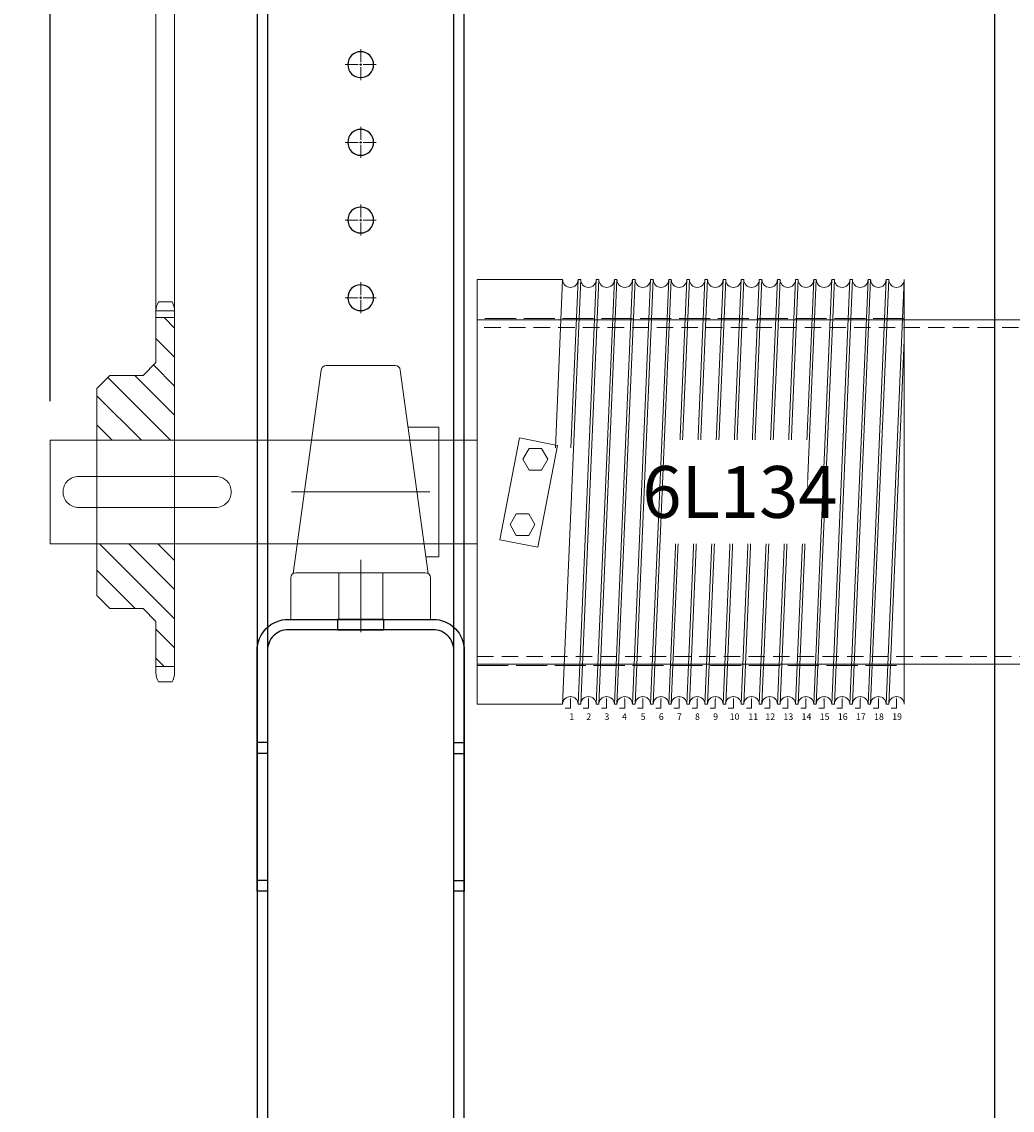
# Model space of a CAD drawing. Units: millimetres. Extents: x 2756 to 70025, y -51692 to -32073.
# Drawn here: x 43479 to 43861, y -36128 to -35708 of the extents above; entities that cross this region are included whole.
import ezdxf
from ezdxf import colors
from ezdxf.entities.mleader import LeaderData, LeaderLine
from ezdxf.lldxf.tags import DXFTag
from ezdxf.math import Vec2, Vec3

# ---------------------------------------------------------------- set-up
doc = ezdxf.new("R2010")
doc.units = ezdxf.units.MM
doc.linetypes.add('ACAD_ISO02W100', pattern=[15, 12, -3])
doc.linetypes.add('DASHED2', pattern=[9.525, 6.35, -3.175])
doc.layers.get('Defpoints').update_dxf_attribs({"color": 4})
for name, color, linetype, lineweight in [('_DIM', 1, 'Continuous', 9), ('_DIM detail', 6, 'Continuous', 13), ('Hartlijn', 6, 'Continuous', 5), ('Kettingwielen', 23, 'Continuous', 5), ('Lagers', 7, 'Continuous', 13), ('onderdelen', 7, 'Continuous', 13)]:
    doc.layers.add(name, color=color, linetype=linetype, lineweight=lineweight)
doc.layers.add('parts', color=42, linetype='Continuous')
doc.layers.add('Parts stippel', color=42, linetype='HIDDEN2')
doc.styles.get("Standard").update_dxf_attribs({"font": 'txt.shx'})
tags = doc.linetypes.add('CENTER2', pattern=[28.575, 19.05, -3.175, 3.175, -3.175]).pattern_tags.tags
tags[10:11] = [DXFTag(74, 4), DXFTag(75, 0), DXFTag(340, '0'), DXFTag(46, 0.0), DXFTag(50, 0.0), DXFTag(44, 0.0), DXFTag(45, 0.0)]
tags[8:9] = [DXFTag(74, 4), DXFTag(75, 0), DXFTag(340, '0'), DXFTag(46, 0.0), DXFTag(50, 0.0), DXFTag(44, 0.0), DXFTag(45, 0.0)]
tags[6:7] = [DXFTag(74, 4), DXFTag(75, 0), DXFTag(340, '0'), DXFTag(46, 0.0), DXFTag(50, 0.0), DXFTag(44, 0.0), DXFTag(45, 0.0)]
tags[4:5] = [DXFTag(74, 4), DXFTag(75, 0), DXFTag(340, '0'), DXFTag(46, 0.0), DXFTag(50, 0.0), DXFTag(44, 0.0), DXFTag(45, 0.0)]
tags = doc.linetypes.add('HIDDEN2', pattern=[4.7625, 3.175, -1.5875]).pattern_tags.tags
tags[6:7] = [DXFTag(74, 4), DXFTag(75, 0), DXFTag(340, '0'), DXFTag(46, 0.0), DXFTag(50, 0.0), DXFTag(44, 0.0), DXFTag(45, 0.0)]
tags[4:5] = [DXFTag(74, 4), DXFTag(75, 0), DXFTag(340, '0'), DXFTag(46, 0.0), DXFTag(50, 0.0), DXFTag(44, 0.0), DXFTag(45, 0.0)]
doc.dimstyles.new('ISO-25$0', dxfattribs={"dimscale": 25, "dimtxt": 2.5, "dimasz": 1.5, "dimexe": 0.6, "dimexo": 0.6, "dimgap": 0.7, "dimtad": 1, "dimtxsty": 'Standard', "dimcen": 2.5, "dimadec": 0, "dimazin": 0, "dimtfac": 1, "dimtmove": 0, "dimatfit": 3, "dimfxl": 1, "dimtfill": 1, "dimarcsym": 0})

# ---------------------------------------------------------------- blocks, each defined once
blk = doc.blocks.new('*D409')
at = {"layer": '_DIM', "color": 0, "lineweight": -2, "transparency": 16777216}
for p, q in [((43569.54, -35684.14), (43569.54, -34949.14)), ((43854.54, -36954.14), (43854.54, -34949.14)), ((43817.04, -34964.14), (43607.04, -34964.14))]:
    blk.add_line(p, q, dxfattribs=at)
at = {"layer": '_DIM', "color": 0, "transparency": 16777216}
for points in [[(43607.04, -34957.89), (43607.04, -34970.39), (43569.54, -34964.14)], [(43817.04, -34957.89), (43817.04, -34970.39), (43854.54, -34964.14)]]:
    blk.add_solid(points, dxfattribs=at)
at = {"layer": 'Defpoints', "color": 0, "transparency": 16777216}
for p in [(43569.54, -34964.14), (43569.54, -35699.14), (43854.54, -36969.14)]:
    blk.add_point(p, dxfattribs=at)
at = {"layer": '_DIM', "color": 0, "transparency": 16777216, "insert": (43712.04, -34915.39), "char_height": 62.5, "attachment_point": 5, "bg_fill": 3, "box_fill_scale": 1.1, "bg_fill_color": 256, "bg_fill_true_color": 13158600, "bg_fill_transparency": 0}
blk.add_mtext('285', dxfattribs=at)
blk = doc.blocks.new('*D410')
at = {"layer": '_DIM', "color": 0, "lineweight": -2, "transparency": 16777216}
for p, q in [((43489.54, -35854.14), (43489.54, -34824.14)), ((43854.54, -36954.14), (43854.54, -34824.14)), ((43817.04, -34839.14), (43527.04, -34839.14))]:
    blk.add_line(p, q, dxfattribs=at)
at = {"layer": '_DIM', "color": 0, "transparency": 16777216}
for points in [[(43527.04, -34832.89), (43527.04, -34845.39), (43489.54, -34839.14)], [(43817.04, -34832.89), (43817.04, -34845.39), (43854.54, -34839.14)]]:
    blk.add_solid(points, dxfattribs=at)
at = {"layer": 'Defpoints', "color": 0, "transparency": 16777216}
for p in [(43489.54, -34839.14), (43489.54, -35869.14), (43854.54, -36969.14)]:
    blk.add_point(p, dxfattribs=at)
at = {"layer": '_DIM', "color": 0, "transparency": 16777216, "insert": (43672.04, -34790.39), "char_height": 62.5, "attachment_point": 5, "bg_fill": 3, "box_fill_scale": 1.1, "bg_fill_color": 256, "bg_fill_true_color": 13158600, "bg_fill_transparency": 0}
blk.add_mtext('365', dxfattribs=at)
blk = doc.blocks.new('*U107')
at = {"layer": 'Hartlijn', "color": 0, "linetype": 'CENTER2', "transparency": 16777216}
blk.add_line((-30.97, 0), (22.5, 0), dxfattribs=at)
blk = doc.blocks.new('*U108')
at = {"layer": 'Hartlijn', "color": 0, "linetype": 'CENTER2', "transparency": 16777216}
blk.add_line((0, -14), (0, 14), dxfattribs=at)
blk = doc.blocks.new('*U106')
at = {"layer": 'Lagers'}
for p, q in [((-13.32, 98), (0, 98)), ((13.32, 98), (0, 98)), ((-26.04, 17.71), (-15.3, 96.27)), ((26.04, 17.71), (15.3, 96.27)), ((30.2, 74.2), (18.32, 74.2)), ((30.2, 74.2), (30.2, 49.2)), ((30.2, 24.2), (30.2, 49.2)), ((30.2, 24.2), (25.15, 24.2)), ((-25, 18), (0, 18)), ((25, 18), (0, 18)), ((-27, 0), (-27, 16)), ((27, 0), (27, 16)), ((0, 0), (-27, 0)), ((0, 0), (27, 0))]:
    blk.add_line(p, q, dxfattribs=at)
at = {"layer": 'Lagers', "linetype": 'HIDDEN2'}
for p, q in [((-19, 69.2), (30.2, 69.2)), ((-24.47, 29.2), (30.2, 29.2)), ((-8.5, 0), (-8.5, 18)), ((8.5, 0), (8.5, 18))]:
    blk.add_line(p, q, dxfattribs=at)
at = {"layer": 'Lagers'}
for centre, start, end in [((-13.32, 96), 90, 172.2149), ((13.32, 96), 7.7851, 90), ((-25, 16), 90, 180), ((25, 16), 0, 90)]:
    blk.add_arc(centre, 2, start, end, dxfattribs=at)
at = {"layer": 'Hartlijn', "linetype": 'CENTER2'}
for name, p in [('*U107', (4.23, 49.2)), ('*U108', (0, 9))]:
    blk.add_blockref(name, p, dxfattribs=at)
blk = doc.blocks.new('*U64')
at = {"layer": 'Hartlijn', "color": 0, "linetype": 'CENTER2', "transparency": 16777216}
for p, q in [((0, 1), (0, 6)), ((-6, 0), (-1, 0)), ((1, 0), (6, 0)), ((0, -6), (0, -1))]:
    blk.add_line(p, q, dxfattribs=at)
at = {"layer": 'Hartlijn', "color": 0, "linetype": 'Continuous', "transparency": 16777216}
for p, q in [((-0.5, 0), (0.5, 0)), ((0, -0.5), (0, 0.5))]:
    blk.add_line(p, q, dxfattribs=at)
blk = doc.blocks.new('Gat ø10 VA')
at = {"layer": 'parts'}
blk.add_circle((0, 0), 5, dxfattribs=at)
at = {"layer": 'Hartlijn', "linetype": 'CENTER2'}
blk.add_blockref('*U64', (0, 0), dxfattribs=at)
blk = doc.blocks.new('*U103')
at = {"layer": 'parts'}
blk.add_blockref('Gat ø10 VA', (0, 0), dxfattribs=at)
blk = doc.blocks.new('*U100')
at = {"layer": 'parts', "color": 0, "linetype": 'ByBlock', "lineweight": -2, "transparency": 16777216}
for p in [(0, 90), (0, 60), (0, 30), (0, 0)]:
    blk.add_blockref('*U103', p, dxfattribs=at)
blk = doc.blocks.new('RM00895 - Staander voor UCP206 - UCP208 - FG40-30 tm FG80-40 VA')
at = {"layer": 'parts'}
for points in [[(-40, -550), (40, -550), (40, 0), (-40, 0)], [(-36, -550), (36, -550), (36, 0), (-36, 0)]]:
    blk.add_lwpolyline(points, close=True, dxfattribs=at)
at = {"layer": 'parts', "xscale": -1, "rotation": 180}
blk.add_blockref('*U100', (0, -25), dxfattribs=at)
blk = doc.blocks.new('*U89')
at = {"layer": 'Hartlijn', "color": 0, "linetype": 'CENTER2', "transparency": 16777216}
blk.add_line((0, -3), (0, 3), dxfattribs=at)
blk = doc.blocks.new('RM00896 en RM00897 voor UCP206 en UCP208 VA')
at = {"layer": 'parts'}
blk.add_lwpolyline([(-36, -105), (-40, -105), (-40, -12, -0.414214), (-28, 0), (28, 0, -0.414214), (40, -12), (40, -105), (36, -105), (36, -12, 0.414214), (28, -4), (-28, -4, 0.414214), (-36, -12)], format="xyb", close=True, dxfattribs=at)
for points in [[(-36, -47.58), (-40, -47.58)], [(36, -47.58), (40, -47.58)], [(-36, -51.74), (-40, -51.74)], [(36, -51.74), (40, -51.74)], [(-36, -100.83), (-40, -100.83)], [(36, -100.83), (40, -100.83)]]:
    blk.add_lwpolyline(points, dxfattribs=at)
at = {"layer": 'Parts stippel'}
blk.add_lwpolyline([(-9, -4), (9, -4), (9, 0), (-9, 0)], close=True, dxfattribs=at)
at = {"layer": 'Hartlijn', "linetype": 'CENTER2'}
blk.add_blockref('*U89', (0, -2), dxfattribs=at)
blk = doc.blocks.new('Console UCP208 Ketting VA')
at = {"layer": 'Lagers'}
blk.add_blockref('*U106', (0, -239.2), dxfattribs=at)
at = {"layer": 'parts'}
for name, p in [('RM00895 - Staander voor UCP206 - UCP208 - FG40-30 tm FG80-40 VA', (0, 0)), ('RM00896 en RM00897 voor UCP206 en UCP208 VA', (0, -239.2))]:
    blk.add_blockref(name, p, dxfattribs=at)
blk = doc.blocks.new('*U189')
at = {"layer": 'Kettingwielen'}
h = blk.add_hatch(dxfattribs=at)
h.set_pattern_fill('ANSI31', color=256, scale=2.5)
h.paths.add_polyline_path([(7.2, 50), (7.2, 67.35), (0, 67.35), (0, 20), (30, 20), (30, 40), (25, 45), (12.2, 45)])
h.paths.add_polyline_path([(0, -67.35), (7.2, -67.35), (7.2, -50), (12.2, -45), (25, -45), (30, -40), (30, -20), (0, -20)])
for p, q in [((1, 73.35), (6.2, 73.35)), ((0, -69.89), (0, 69.89)), ((7.2, 67.35), (0, 67.35)), ((7.2, 69.89), (7.2, 50)), ((7.2, 50), (12.2, 45)), ((12.2, 45), (25, 45)), ((25, 45), (30, 40)), ((30, 40), (30, -40)), ((30, 20), (0, 20)), ((30, -20), (0, -20)), ((30, -40), (25, -45)), ((12.2, -45), (7.2, -50)), ((12.2, -45), (25, -45)), ((7.2, -69.89), (7.2, -50)), ((7.2, -67.35), (0, -67.35)), ((1, -73.35), (6.2, -73.35))]:
    blk.add_line(p, q, dxfattribs=at)
for centre, start, end in [((6.5, 69.89), 147.7958, 180), ((0.7, 69.89), 0, 32.2042), ((6.5, -69.89), 180, 212.2042), ((0.7, -69.89), 327.7958, 0)]:
    blk.add_arc(centre, 6.5, start, end, dxfattribs=at)
blk = doc.blocks.new('*U15')
at = {"layer": 'onderdelen'}
blk.add_lwpolyline([(6, -6), (59, -6, 0.414214), (65, 0), (65, 0, 0.414214), (59, 6), (6, 6, 0.414214), (0, 0), (0, 0, 0.414214)], format="xyb", close=True, dxfattribs=at)
blk = doc.blocks.new('*U377')
at = {"layer": 'onderdelen'}
blk.add_blockref('*U15', (5, 0), dxfattribs=at)
blk = doc.blocks.new('*U144')
at = {"layer": 'onderdelen'}
blk.add_lwpolyline([(0.5, -82, -1), (6.5, -82), (-0.5, 82, -1), (-6.5, 82)], format="xyb", close=True, dxfattribs=at)
blk = doc.blocks.new('*U149')
at = {"layer": 'onderdelen', "color": 0, "linetype": 'ByBlock', "lineweight": -2, "transparency": 16777216}
for p in [(0, 0), (7, 0), (14, 0), (21, 0), (28, 0), (35, 0), (42, 0), (49, 0), (56, 0), (63, 0), (70, 0), (77, 0), (84, 0), (91, 0), (98, 0), (105, 0), (112, 0), (119, 0)]:
    blk.add_blockref('*U144', p, dxfattribs=at)
blk = doc.blocks.new('*U145')
blk.add_lwpolyline([(-0.5, 0), (0.5, 0)])
blk = doc.blocks.new('*U146')
at = {"layer": 'onderdelen', "color": 0, "linetype": 'ByBlock', "lineweight": -2, "transparency": 16777216}
for p in [(0, 0), (7, 0), (14, 0), (21, 0), (28, 0), (35, 0), (42, 0), (49, 0), (56, 0), (63, 0), (70, 0), (77, 0), (84, 0), (91, 0), (98, 0), (105, 0), (112, 0), (119, 0)]:
    blk.add_blockref('*U145', p, dxfattribs=at)
blk = doc.blocks.new('*U147')
blk.add_lwpolyline([(-0.5, 0), (0.5, 0)])
blk = doc.blocks.new('*U148')
at = {"layer": 'onderdelen', "color": 0, "linetype": 'ByBlock', "lineweight": -2, "transparency": 16777216}
for p in [(0, 0), (7, 0), (14, 0), (21, 0), (28, 0), (35, 0), (42, 0), (49, 0), (56, 0), (63, 0), (70, 0), (77, 0), (84, 0), (91, 0), (98, 0), (105, 0), (112, 0)]:
    blk.add_blockref('*U147', p, dxfattribs=at)
blk = doc.blocks.new('*D415')
at = {"layer": '_DIM', "color": 0, "lineweight": -2, "transparency": 16777216}
for p, q in [((43489.54, -35854.14), (43489.54, -34949.14)), ((43569.54, -35684.14), (43569.54, -34949.14)), ((43452.04, -34964.14), (43285.79, -34964.14)), ((43569.54, -34964.14), (43489.54, -34964.14)), ((43607.04, -34964.14), (43644.54, -34964.14))]:
    blk.add_line(p, q, dxfattribs=at)
at = {"layer": '_DIM', "color": 0, "transparency": 16777216}
for points in [[(43452.04, -34957.89), (43452.04, -34970.39), (43489.54, -34964.14)], [(43607.04, -34957.89), (43607.04, -34970.39), (43569.54, -34964.14)]]:
    blk.add_solid(points, dxfattribs=at)
at = {"layer": 'Defpoints', "color": 0, "transparency": 16777216}
for p in [(43489.54, -34964.14), (43569.54, -35699.14), (43489.54, -35869.14)]:
    blk.add_point(p, dxfattribs=at)
at = {"layer": '_DIM', "color": 0, "transparency": 16777216, "insert": (43350.17, -34915.39), "char_height": 62.5, "attachment_point": 5, "bg_fill": 3, "box_fill_scale": 1.1, "bg_fill_color": 256, "bg_fill_true_color": 13158600, "bg_fill_transparency": 0}
blk.add_mtext('80', dxfattribs=at)
blk = doc.blocks.new('*D517')
at = {"layer": '_DIM', "color": 0, "lineweight": -2, "transparency": 16777216}
for p, q in [((43709.54, -35401.14), (43709.54, -35074.14)), ((43854.54, -36954.14), (43854.54, -35074.14)), ((43817.04, -35089.14), (43747.04, -35089.14))]:
    blk.add_line(p, q, dxfattribs=at)
at = {"layer": '_DIM', "color": 0, "transparency": 16777216}
for points in [[(43747.04, -35082.89), (43747.04, -35095.39), (43709.54, -35089.14)], [(43817.04, -35082.89), (43817.04, -35095.39), (43854.54, -35089.14)]]:
    blk.add_solid(points, dxfattribs=at)
at = {"layer": 'Defpoints', "color": 0, "transparency": 16777216}
for p in [(43709.54, -35089.14), (43709.54, -35416.14), (43854.54, -36969.14)]:
    blk.add_point(p, dxfattribs=at)
at = {"layer": '_DIM', "color": 0, "transparency": 16777216, "insert": (43782.04, -35040.39), "char_height": 62.5, "attachment_point": 5, "bg_fill": 3, "box_fill_scale": 1.1, "bg_fill_color": 256, "bg_fill_true_color": 13158600, "bg_fill_transparency": 0}
blk.add_mtext('Nx', dxfattribs=at)
blk = doc.blocks.new('*U143')
blk.add_lwpolyline([(165, 58.57), (165, 82), (165, -82, 1), (159, -82)], format="xyb", close=True)
at = {"layer": 'onderdelen'}
blk.add_lwpolyline([(0, -82), (33, -82), (40, 82), (39, 82, -1), (33, 82), (0, 82)], format="xyb", close=True, dxfattribs=at)
blk.add_lwpolyline([(30.23, 17.06), (33, 82, 1), (39, 82), (36.23, 17.06)], format="xyb", dxfattribs=at)
at = {"layer": 'onderdelen', "linetype": 'ACAD_ISO02W100'}
blk.add_lwpolyline([(0, -67), (165, -67), (165, 67), (0, 67)], close=True, dxfattribs=at)
at = {"layer": 'onderdelen'}
for points in [[(8.73, -18.43), (23.45, -21.3), (31.08, 17.97), (16.36, 20.83)], [(20.1, 8.44), (17.7, 12.6), (20.1, 16.76), (24.9, 16.76), (27.3, 12.6), (24.9, 8.44)], [(15.1, -8.44), (12.7, -12.6), (15.1, -16.76), (19.9, -16.76), (22.3, -12.6), (19.9, -8.44)]]:
    blk.add_lwpolyline(points, close=True, dxfattribs=at)
at = {"layer": 'onderdelen', "xscale": -1, "rotation": 180}
blk.add_blockref('*U149', (39.5, 0), dxfattribs=at)
at = {"layer": 'onderdelen'}
for name, p in [('*U148', (46.5, 82)), ('*U146', (39.5, -82))]:
    blk.add_blockref(name, p, dxfattribs=at)
at = {"layer": '_DIM detail', "insert": (101.5, 0), "char_height": 20, "attachment_point": 5, "bg_fill": 3, "box_fill_scale": 1.5, "bg_fill_color": 256, "bg_fill_transparency": 0}
blk.add_mtext_dynamic_manual_height_columns('6L134', width=32.0256, gutter_width=125, heights=[0], dxfattribs=at)
at = {"layer": 'Defpoints'}
ml = blk.add_multileader_mtext('Standard', dxfattribs=at)
ml.set_content('1', color=256)
ml.set_leader_properties()
ml.build(insert=Vec2(0, 0))
ml.multileader.update_dxf_attribs({"text_attachment_direction": 1, "dogleg_length": 2, "arrow_head_size": 1.5})
ctx = ml.context
ctx.base_point, ctx.char_height, ctx.arrow_head_size, ctx.plane_origin = Vec3(36, -90.02), 2.5, 1.5, Vec3(36, -79)
notes = []
notes.append((ctx, [(1, (1, 1, 0), (36, -83.52), (-1, 0), 2, [(0, [(36, -79)], 0, [])])]))
ctx.mtext.insert, ctx.mtext.flow_direction = Vec3(35.58, -85.52), 5
ctx.mtext.has_bg_fill, ctx.mtext.bg_color, ctx.mtext.bg_scale_factor, ctx.mtext.bg_transparency, ctx.mtext.use_window_bg_color = 1, -1027028792, 1.5, 0, 1
ml = blk.add_multileader_mtext('Standard', dxfattribs=at)
ml.set_content('2', color=256)
ml.set_leader_properties()
ml.build(insert=Vec2(0, 0))
ml.multileader.update_dxf_attribs({"text_attachment_direction": 1, "dogleg_length": 2, "arrow_head_size": 1.5})
ctx = ml.context
ctx.base_point, ctx.char_height, ctx.arrow_head_size, ctx.plane_origin = Vec3(43, -90.02), 2.5, 1.5, Vec3(43, -79)
notes.append((ctx, [(1, (1, 1, 0), (43, -83.52), (-1, 0), 2, [(0, [(43, -79)], 0, [])])]))
ctx.mtext.insert, ctx.mtext.flow_direction = Vec3(42.17, -85.52), 5
ctx.mtext.has_bg_fill, ctx.mtext.bg_color, ctx.mtext.bg_scale_factor, ctx.mtext.bg_transparency, ctx.mtext.use_window_bg_color = 1, -1027028792, 1.5, 0, 1
ml = blk.add_multileader_mtext('Standard', dxfattribs=at)
ml.set_content('3', color=256)
ml.set_leader_properties()
ml.build(insert=Vec2(0, 0))
ml.multileader.update_dxf_attribs({"text_attachment_direction": 1, "dogleg_length": 2, "arrow_head_size": 1.5})
ctx = ml.context
ctx.base_point, ctx.char_height, ctx.arrow_head_size, ctx.plane_origin = Vec3(50, -90.02), 2.5, 1.5, Vec3(50, -79)
notes.append((ctx, [(1, (1, 1, 0), (50, -83.52), (-1, 0), 2, [(0, [(50, -79)], 0, [])])]))
ctx.mtext.insert, ctx.mtext.flow_direction = Vec3(49.17, -85.52), 5
ctx.mtext.has_bg_fill, ctx.mtext.bg_color, ctx.mtext.bg_scale_factor, ctx.mtext.bg_transparency, ctx.mtext.use_window_bg_color = 1, -1027028792, 1.5, 0, 1
ml = blk.add_multileader_mtext('Standard', dxfattribs=at)
ml.set_content('4', color=256)
ml.set_leader_properties()
ml.build(insert=Vec2(0, 0))
ml.multileader.update_dxf_attribs({"text_attachment_direction": 1, "dogleg_length": 2, "arrow_head_size": 1.5})
ctx = ml.context
ctx.base_point, ctx.char_height, ctx.arrow_head_size, ctx.plane_origin = Vec3(57, -90.02), 2.5, 1.5, Vec3(57, -79)
ctx.text_align_type = 2
notes.append((ctx, [(1, (1, 1, 0), (57, -83.52), (-1, 0), 2, [(0, [(57, -79)], 0, [])])]))
ctx.mtext.insert, ctx.mtext.alignment, ctx.mtext.flow_direction = Vec3(57.83, -85.52), 3, 5
ctx.mtext.has_bg_fill, ctx.mtext.bg_color, ctx.mtext.bg_scale_factor, ctx.mtext.bg_transparency, ctx.mtext.use_window_bg_color = 1, -1027028792, 1.5, 0, 1
ml = blk.add_multileader_mtext('Standard', dxfattribs=at)
ml.set_content('5', color=256)
ml.set_leader_properties()
ml.build(insert=Vec2(0, 0))
ml.multileader.update_dxf_attribs({"text_attachment_direction": 1, "dogleg_length": 2, "arrow_head_size": 1.5})
ctx = ml.context
ctx.base_point, ctx.char_height, ctx.arrow_head_size, ctx.plane_origin = Vec3(64, -90.02), 2.5, 1.5, Vec3(64, -79)
notes.append((ctx, [(1, (1, 1, 0), (64, -83.52), (-1, 0), 2, [(0, [(64, -79)], 0, [])])]))
ctx.mtext.insert, ctx.mtext.flow_direction = Vec3(63.17, -85.52), 5
ctx.mtext.has_bg_fill, ctx.mtext.bg_color, ctx.mtext.bg_scale_factor, ctx.mtext.bg_transparency, ctx.mtext.use_window_bg_color = 1, -1027028792, 1.5, 0, 1
ml = blk.add_multileader_mtext('Standard', dxfattribs=at)
ml.set_content('6', color=256)
ml.set_leader_properties()
ml.build(insert=Vec2(0, 0))
ml.multileader.update_dxf_attribs({"text_attachment_direction": 1, "dogleg_length": 2, "arrow_head_size": 1.5})
ctx = ml.context
ctx.base_point, ctx.char_height, ctx.arrow_head_size, ctx.plane_origin = Vec3(71, -90.02), 2.5, 1.5, Vec3(71, -79)
notes.append((ctx, [(1, (1, 1, 0), (71, -83.52), (-1, 0), 2, [(0, [(71, -79)], 0, [])])]))
ctx.mtext.insert, ctx.mtext.flow_direction = Vec3(70.17, -85.52), 5
ctx.mtext.has_bg_fill, ctx.mtext.bg_color, ctx.mtext.bg_scale_factor, ctx.mtext.bg_transparency, ctx.mtext.use_window_bg_color = 1, -1027028792, 1.5, 0, 1
ml = blk.add_multileader_mtext('Standard', dxfattribs=at)
ml.set_content('7', color=256)
ml.set_leader_properties()
ml.build(insert=Vec2(0, 0))
ml.multileader.update_dxf_attribs({"text_attachment_direction": 1, "dogleg_length": 2, "arrow_head_size": 1.5})
ctx = ml.context
ctx.base_point, ctx.char_height, ctx.arrow_head_size, ctx.plane_origin = Vec3(78, -90.02), 2.5, 1.5, Vec3(78, -79)
notes.append((ctx, [(1, (1, 1, 0), (78, -83.52), (-1, 0), 2, [(0, [(78, -79)], 0, [])])]))
ctx.mtext.insert, ctx.mtext.flow_direction = Vec3(77.17, -85.52), 5
ctx.mtext.has_bg_fill, ctx.mtext.bg_color, ctx.mtext.bg_scale_factor, ctx.mtext.bg_transparency, ctx.mtext.use_window_bg_color = 1, -1027028792, 1.5, 0, 1
ml = blk.add_multileader_mtext('Standard', dxfattribs=at)
ml.set_content('8', color=256)
ml.set_leader_properties()
ml.build(insert=Vec2(0, 0))
ml.multileader.update_dxf_attribs({"text_attachment_direction": 1, "dogleg_length": 2, "arrow_head_size": 1.5})
ctx = ml.context
ctx.base_point, ctx.char_height, ctx.arrow_head_size, ctx.plane_origin = Vec3(85, -90.02), 2.5, 1.5, Vec3(85, -79)
notes.append((ctx, [(1, (1, 1, 0), (85, -83.52), (-1, 0), 2, [(0, [(85, -79)], 0, [])])]))
ctx.mtext.insert, ctx.mtext.flow_direction = Vec3(84.17, -85.52), 5
ctx.mtext.has_bg_fill, ctx.mtext.bg_color, ctx.mtext.bg_scale_factor, ctx.mtext.bg_transparency, ctx.mtext.use_window_bg_color = 1, -1027028792, 1.5, 0, 1
ml = blk.add_multileader_mtext('Standard', dxfattribs=at)
ml.set_content('9', color=256)
ml.set_leader_properties()
ml.build(insert=Vec2(0, 0))
ml.multileader.update_dxf_attribs({"text_attachment_direction": 1, "dogleg_length": 2, "arrow_head_size": 1.5})
ctx = ml.context
ctx.base_point, ctx.char_height, ctx.arrow_head_size, ctx.plane_origin = Vec3(92, -90.02), 2.5, 1.5, Vec3(92, -79)
notes.append((ctx, [(1, (1, 1, 0), (92, -83.52), (-1, 0), 2, [(0, [(92, -79)], 0, [])])]))
ctx.mtext.insert, ctx.mtext.flow_direction = Vec3(91.17, -85.52), 5
ctx.mtext.has_bg_fill, ctx.mtext.bg_color, ctx.mtext.bg_scale_factor, ctx.mtext.bg_transparency, ctx.mtext.use_window_bg_color = 1, -1027028792, 1.5, 0, 1
ml = blk.add_multileader_mtext('Standard', dxfattribs=at)
ml.set_content('10', color=256)
ml.set_leader_properties()
ml.build(insert=Vec2(0, 0))
ml.multileader.update_dxf_attribs({"text_attachment_direction": 1, "dogleg_length": 2, "arrow_head_size": 1.5})
ctx = ml.context
ctx.base_point, ctx.char_height, ctx.arrow_head_size, ctx.plane_origin = Vec3(99, -90.02), 2.5, 1.5, Vec3(99, -79)
notes.append((ctx, [(1, (1, 1, 0), (99, -83.52), (-1, 0), 2, [(0, [(99, -79)], 0, [])])]))
ctx.mtext.insert, ctx.mtext.flow_direction = Vec3(97.54, -85.52), 5
ctx.mtext.has_bg_fill, ctx.mtext.bg_color, ctx.mtext.bg_scale_factor, ctx.mtext.bg_transparency, ctx.mtext.use_window_bg_color = 1, -1027028792, 1.5, 0, 1
ml = blk.add_multileader_mtext('Standard', dxfattribs=at)
ml.set_content('11', color=256)
ml.set_leader_properties()
ml.build(insert=Vec2(0, 0))
ml.multileader.update_dxf_attribs({"text_attachment_direction": 1, "dogleg_length": 2, "arrow_head_size": 1.5})
ctx = ml.context
ctx.base_point, ctx.char_height, ctx.arrow_head_size, ctx.plane_origin = Vec3(106, -90.02), 2.5, 1.5, Vec3(106, -79)
notes.append((ctx, [(1, (1, 1, 0), (106, -83.52), (-1, 0), 2, [(0, [(106, -79)], 0, [])])]))
ctx.mtext.insert, ctx.mtext.flow_direction = Vec3(104.75, -85.52), 5
ctx.mtext.has_bg_fill, ctx.mtext.bg_color, ctx.mtext.bg_scale_factor, ctx.mtext.bg_transparency, ctx.mtext.use_window_bg_color = 1, -1027028792, 1.5, 0, 1
ml = blk.add_multileader_mtext('Standard', dxfattribs=at)
ml.set_content('12', color=256)
ml.set_leader_properties()
ml.build(insert=Vec2(0, 0))
ml.multileader.update_dxf_attribs({"text_attachment_direction": 1, "dogleg_length": 2, "arrow_head_size": 1.5})
ctx = ml.context
ctx.base_point, ctx.char_height, ctx.arrow_head_size, ctx.plane_origin = Vec3(113, -90.02), 2.5, 1.5, Vec3(113, -79)
notes.append((ctx, [(1, (1, 1, 0), (113, -83.52), (-1, 0), 2, [(0, [(113, -79)], 0, [])])]))
ctx.mtext.insert, ctx.mtext.flow_direction = Vec3(111.33, -85.52), 5
ctx.mtext.has_bg_fill, ctx.mtext.bg_color, ctx.mtext.bg_scale_factor, ctx.mtext.bg_transparency, ctx.mtext.use_window_bg_color = 1, -1027028792, 1.5, 0, 1
ml = blk.add_multileader_mtext('Standard', dxfattribs=at)
ml.set_content('13', color=256)
ml.set_leader_properties()
ml.build(insert=Vec2(0, 0))
ml.multileader.update_dxf_attribs({"text_attachment_direction": 1, "dogleg_length": 2, "arrow_head_size": 1.5})
ctx = ml.context
ctx.base_point, ctx.char_height, ctx.arrow_head_size, ctx.plane_origin = Vec3(120, -90.02), 2.5, 1.5, Vec3(120, -79)
notes.append((ctx, [(1, (1, 1, 0), (120, -83.52), (-1, 0), 2, [(0, [(120, -79)], 0, [])])]))
ctx.mtext.insert, ctx.mtext.flow_direction = Vec3(118.33, -85.52), 5
ctx.mtext.has_bg_fill, ctx.mtext.bg_color, ctx.mtext.bg_scale_factor, ctx.mtext.bg_transparency, ctx.mtext.use_window_bg_color = 1, -1027028792, 1.5, 0, 1
ml = blk.add_multileader_mtext('Standard', dxfattribs=at)
ml.set_content('14', color=256)
ml.set_leader_properties()
ml.build(insert=Vec2(0, 0))
ml.multileader.update_dxf_attribs({"text_attachment_direction": 1, "dogleg_length": 2, "arrow_head_size": 1.5})
ctx = ml.context
ctx.base_point, ctx.char_height, ctx.arrow_head_size, ctx.plane_origin = Vec3(127, -90.02), 2.5, 1.5, Vec3(127, -79)
notes.append((ctx, [(1, (1, 1, 0), (127, -83.52), (-1, 0), 2, [(0, [(127, -79)], 0, [])])]))
ctx.mtext.insert, ctx.mtext.flow_direction = Vec3(125.33, -85.52), 5
ctx.mtext.has_bg_fill, ctx.mtext.bg_color, ctx.mtext.bg_scale_factor, ctx.mtext.bg_transparency, ctx.mtext.use_window_bg_color = 1, -1027028792, 1.5, 0, 1
ml = blk.add_multileader_mtext('Standard', dxfattribs=at)
ml.set_content('15', color=256)
ml.set_leader_properties()
ml.build(insert=Vec2(0, 0))
ml.multileader.update_dxf_attribs({"text_attachment_direction": 1, "dogleg_length": 2, "arrow_head_size": 1.5})
ctx = ml.context
ctx.base_point, ctx.char_height, ctx.arrow_head_size, ctx.plane_origin = Vec3(134, -90.02), 2.5, 1.5, Vec3(134, -79)
notes.append((ctx, [(1, (1, 1, 0), (134, -83.52), (-1, 0), 2, [(0, [(134, -79)], 0, [])])]))
ctx.mtext.insert, ctx.mtext.flow_direction = Vec3(132.33, -85.52), 5
ctx.mtext.has_bg_fill, ctx.mtext.bg_color, ctx.mtext.bg_scale_factor, ctx.mtext.bg_transparency, ctx.mtext.use_window_bg_color = 1, -1027028792, 1.5, 0, 1
ml = blk.add_multileader_mtext('Standard', dxfattribs=at)
ml.set_content('16', color=256)
ml.set_leader_properties()
ml.build(insert=Vec2(0, 0))
ml.multileader.update_dxf_attribs({"text_attachment_direction": 1, "dogleg_length": 2, "arrow_head_size": 1.5})
ctx = ml.context
ctx.base_point, ctx.char_height, ctx.arrow_head_size, ctx.plane_origin = Vec3(141, -90.02), 2.5, 1.5, Vec3(141, -79)
notes.append((ctx, [(1, (1, 1, 0), (141, -83.52), (-1, 0), 2, [(0, [(141, -79)], 0, [])])]))
ctx.mtext.insert, ctx.mtext.flow_direction = Vec3(139.33, -85.52), 5
ctx.mtext.has_bg_fill, ctx.mtext.bg_color, ctx.mtext.bg_scale_factor, ctx.mtext.bg_transparency, ctx.mtext.use_window_bg_color = 1, -1027028792, 1.5, 0, 1
ml = blk.add_multileader_mtext('Standard', dxfattribs=at)
ml.set_content('17', color=256)
ml.set_leader_properties()
ml.build(insert=Vec2(0, 0))
ml.multileader.update_dxf_attribs({"text_attachment_direction": 1, "dogleg_length": 2, "arrow_head_size": 1.5})
ctx = ml.context
ctx.base_point, ctx.char_height, ctx.arrow_head_size, ctx.plane_origin = Vec3(148, -90.02), 2.5, 1.5, Vec3(148, -79)
notes.append((ctx, [(1, (1, 1, 0), (148, -83.52), (-1, 0), 2, [(0, [(148, -79)], 0, [])])]))
ctx.mtext.insert, ctx.mtext.flow_direction = Vec3(146.33, -85.52), 5
ctx.mtext.has_bg_fill, ctx.mtext.bg_color, ctx.mtext.bg_scale_factor, ctx.mtext.bg_transparency, ctx.mtext.use_window_bg_color = 1, -1027028792, 1.5, 0, 1
ml = blk.add_multileader_mtext('Standard', dxfattribs=at)
ml.set_content('18', color=256)
ml.set_leader_properties()
ml.build(insert=Vec2(0, 0))
ml.multileader.update_dxf_attribs({"text_attachment_direction": 1, "dogleg_length": 2, "arrow_head_size": 1.5})
ctx = ml.context
ctx.base_point, ctx.char_height, ctx.arrow_head_size, ctx.plane_origin = Vec3(155, -90.02), 2.5, 1.5, Vec3(155, -79)
notes.append((ctx, [(1, (1, 1, 0), (155, -83.52), (-1, 0), 2, [(0, [(155, -79)], 0, [])])]))
ctx.mtext.insert, ctx.mtext.flow_direction = Vec3(153.33, -85.52), 5
ctx.mtext.has_bg_fill, ctx.mtext.bg_color, ctx.mtext.bg_scale_factor, ctx.mtext.bg_transparency, ctx.mtext.use_window_bg_color = 1, -1027028792, 1.5, 0, 1
ml = blk.add_multileader_mtext('Standard', dxfattribs=at)
ml.set_content('19', color=256)
ml.set_leader_properties()
ml.build(insert=Vec2(0, 0))
ml.multileader.update_dxf_attribs({"text_attachment_direction": 1, "dogleg_length": 2, "arrow_head_size": 1.5})
ctx = ml.context
ctx.base_point, ctx.char_height, ctx.arrow_head_size, ctx.plane_origin = Vec3(162, -90.02), 2.5, 1.5, Vec3(162, -79)
notes.append((ctx, [(1, (1, 1, 0), (162, -83.52), (-1, 0), 2, [(0, [(162, -79)], 0, [])])]))
ctx.mtext.insert, ctx.mtext.flow_direction = Vec3(160.33, -85.52), 5
ctx.mtext.has_bg_fill, ctx.mtext.bg_color, ctx.mtext.bg_scale_factor, ctx.mtext.bg_transparency, ctx.mtext.use_window_bg_color = 1, -1027028792, 1.5, 0, 1
for ctx, leaders in notes:
    for number, flags, end, landing, length, lines in leaders:
        leader = LeaderData()
        leader.index, (leader.has_last_leader_line, leader.has_dogleg_vector, leader.attachment_direction) = number, flags
        leader.last_leader_point, leader.dogleg_vector, leader.dogleg_length = Vec3(end), Vec3(landing), length
        for number, points, colour, breaks in lines:
            line = LeaderLine()
            line.index, line.vertices, line.color, line.breaks = number, Vec3.list(points), colors.encode_raw_color(colour), breaks
            leader.lines.append(line)
        ctx.leaders.append(leader)
blk = doc.blocks.new('*U270')
at = {"layer": 'onderdelen'}
for points in [[(-1700, -66.5), (1700, -66.5), (1700, 66.5), (-1700, 66.5)], [(-1700, -20), (-1865, -20), (-1865, 20), (-1700, 20)]]:
    blk.add_lwpolyline(points, close=True, dxfattribs=at)
blk.add_blockref('*U377', (-1865, 0), dxfattribs=at)
blk.add_blockref('*U143', (-1700, 0), dxfattribs=at)
at = {"layer": 'onderdelen', "linetype": 'DASHED2'}
blk.add_lwpolyline([(-1700, -63.5), (1700, -63.5), (1700, 63.5), (-1700, 63.5)], close=True, dxfattribs=at)

msp = doc.modelspace()

# ---------------------------------------------------------------- dimensions: what is measured, and where the dimension line sits
at = {"layer": '_DIM'}
dim = msp.add_linear_dim(base=(43569.54377, -34964.14419), p1=(43854.54377, -36969.14419), p2=(43569.54377, -35699.14419), angle=180, dimstyle='ISO-25$0', dxfattribs=at)
dim.commit()
dim.dimension.update_dxf_attribs({"geometry": '*D409', "text_midpoint": (43712.04377, -34915.39419)})

# ---------------------------------------------------------------- next in the draw order: dimensions: what is measured, and where the dimension line sits
dim = msp.add_linear_dim(base=(43489.54377, -34839.14419), p1=(43854.54377, -36969.14419), p2=(43489.54377, -35869.14419), angle=180, dimstyle='ISO-25$0', dxfattribs=at)
dim.commit()
dim.dimension.update_dxf_attribs({"geometry": '*D410', "text_midpoint": (43672.04377, -34790.39419)})

# ---------------------------------------------------------------- next in the draw order: linework, layer by layer
at = {"layer": 'Kettingwielen'}
msp.add_lwpolyline([(43530.44377, -35819.25829), (43537.64377, -35819.25829), (43537.64377, -35541.2597), (43530.44377, -35541.2597)], close=True, dxfattribs=at)

# ---------------------------------------------------------------- next in the draw order: block references
at = {"layer": 'Kettingwielen', "xscale": -1}
msp.add_blockref('*U189', (43537.64377, -35889.14419), dxfattribs=at)
at = {"layer": 'parts'}
msp.add_blockref('Console UCP208 Ketting VA', (43609.54377, -35699.14419), dxfattribs=at)

# ---------------------------------------------------------------- next in the draw order: block references
at = {"layer": 'onderdelen'}
msp.add_blockref('*U270', (45354.54377, -35889.14419), dxfattribs=at)

# ---------------------------------------------------------------- next in the draw order: dimensions: what is measured, and where the dimension line sits
at = {"layer": '_DIM'}
dim = msp.add_linear_dim(base=(43489.54377, -34964.14419), p1=(43569.54377, -35699.14419), p2=(43489.54377, -35869.14419), angle=180, dimstyle='ISO-25$0', dxfattribs=at)
dim.commit()
dim.dimension.update_dxf_attribs({"geometry": '*D415', "text_midpoint": (43350.16877, -34915.39419)})
dim = msp.add_linear_dim(base=(43709.54377, -35089.14419), p1=(43854.54377, -36969.14419), p2=(43709.54377, -35416.14419), text='Nx', dimstyle='ISO-25$0', dxfattribs=at)
dim.commit()
dim.dimension.update_dxf_attribs({"geometry": '*D517', "text_midpoint": (43782.04377, -35040.39419)})

doc.saveas('drawing.dxf')
